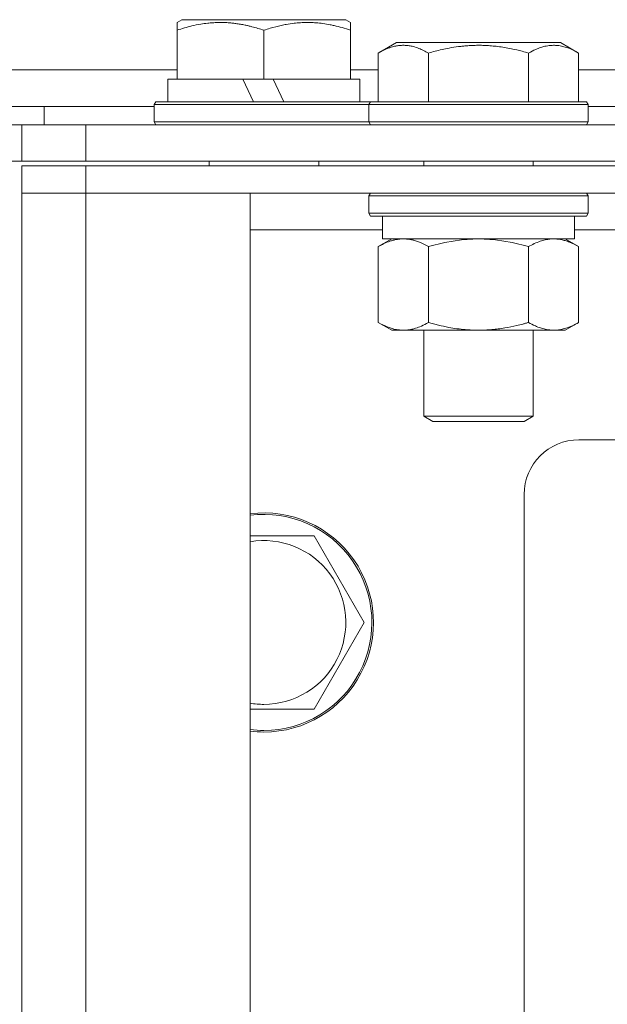
# Model space of a CAD drawing. Units: millimetres. Extents: x 0 to 17406, y -6 to 11880.
# Drawn here: x 10889 to 10953, y 10308 to 10416 of the extents above; entities that cross this region are included whole.
import ezdxf

# ---------------------------------------------------------------- set-up
doc = ezdxf.new("R2010")
doc.units = ezdxf.units.MM
doc.linetypes.add('K5LT_THIN', pattern=[0])
doc.layers.add('R', color=1, linetype='Continuous', true_color=0xff0000)
doc.layers.add('WELDING', color=7, linetype='Continuous', true_color=0xffffff)

msp = doc.modelspace()

# ---------------------------------------------------------------- linework, layer by layer
at = {"layer": 'R', "color": 7, "linetype": 'K5LT_THIN', "lineweight": 18}
for p, q in [((10906.08, 10415.96), (10906.61, 10416.26)), ((10920.07, 10416.26), (10906.61, 10416.26)), ((10924.55, 10416.26), (10920.07, 10416.26)), ((10925.08, 10415.96), (10924.55, 10416.26)), ((10906.08, 10415.11), (10906.08, 10415.96)), ((10906.08, 10415.11), (10906.08, 10409.76)), ((10915.58, 10415.11), (10915.58, 10409.76)), ((10925.08, 10415.96), (10925.08, 10415.11)), ((10925.08, 10415.11), (10925.08, 10409.76)), ((10928.11, 10412.61), (10930.11, 10413.76)), ((10931.31, 10413.76), (10930.11, 10413.76)), ((10948.05, 10413.76), (10931.31, 10413.76)), ((10950.05, 10412.61), (10948.05, 10413.76)), ((10928.11, 10412.61), (10928.11, 10407.26)), ((10933.6, 10412.61), (10933.6, 10407.26)), ((10944.57, 10412.61), (10944.57, 10407.26)), ((10950.05, 10412.61), (10950.05, 10407.26)), ((10704.08, 10410.76), (10906.08, 10410.76)), ((10905.08, 10407.26), (10905.08, 10409.76)), ((10905.08, 10409.76), (10906.08, 10409.76)), ((10906.96, 10409.76), (10906.08, 10409.76)), ((10906.96, 10409.76), (10913.28, 10409.76)), ((10913.28, 10409.76), (10914.45, 10407.26)), ((10915.58, 10409.76), (10913.28, 10409.76)), ((10916.59, 10409.76), (10915.58, 10409.76)), ((10916.59, 10409.76), (10917.76, 10407.26)), ((10916.59, 10409.76), (10924.2, 10409.76)), ((10925.08, 10409.76), (10924.2, 10409.76)), ((10925.08, 10410.76), (10928.11, 10410.76)), ((10925.08, 10409.76), (10926.08, 10409.76)), ((10926.08, 10407.26), (10926.08, 10409.76)), ((10950.05, 10410.76), (11130.61, 10410.76)), ((10704.08, 10406.76), (10891.53, 10406.76)), ((10704.08, 10406.76), (10903.58, 10406.76)), ((10891.53, 10404.76), (10891.53, 10406.76)), ((10891.53, 10404.76), (10891.53, 10406.76)), ((10891.53, 10406.76), (10903.58, 10406.76)), ((10903.58, 10406.96), (10903.75, 10407.26)), ((10903.58, 10405.06), (10903.58, 10406.96)), ((10903.58, 10406.96), (10927.08, 10406.96)), ((10903.75, 10407.26), (10927.25, 10407.26)), ((10927.08, 10406.96), (10927.25, 10407.26)), ((10927.08, 10406.96), (10927.08, 10405.06)), ((10928.69, 10406.96), (10927.08, 10406.96)), ((10928.84, 10407.26), (10927.25, 10407.26)), ((10951.08, 10406.96), (10928.69, 10406.96)), ((10950.91, 10407.26), (10928.84, 10407.26)), ((10951.08, 10406.96), (10950.91, 10407.26)), ((10951.08, 10406.96), (10951.08, 10405.06)), ((10951.08, 10406.76), (11129.58, 10406.76)), ((10951.08, 10406.76), (11129.58, 10406.76)), ((10864.08, 10404.76), (10889.08, 10404.76)), ((10889.08, 10404.76), (10896.08, 10404.76)), ((10889.08, 10400.76), (10889.08, 10404.76)), ((10896.08, 10400.76), (10896.08, 10404.76)), ((10896.08, 10404.76), (11792.08, 10404.76)), ((10903.58, 10405.06), (10903.75, 10404.76)), ((10903.58, 10405.06), (10927.08, 10405.06)), ((10927.08, 10405.06), (10927.25, 10404.76)), ((10928.69, 10405.06), (10927.08, 10405.06)), ((10951.08, 10405.06), (10928.69, 10405.06)), ((10951.08, 10405.06), (10950.91, 10404.76)), ((10889.08, 10400.76), (10864.08, 10400.76)), ((10896.08, 10400.76), (10889.08, 10400.76)), ((10889.08, 10400.26), (10896.08, 10400.26)), ((10889.08, 10400.26), (10889.08, 10397.26)), ((10896.08, 10400.76), (11792.08, 10400.76)), ((11792.08, 10400.26), (10896.08, 10400.26)), ((10896.08, 10400.26), (10896.08, 10397.26)), ((10909.58, 10400.76), (10909.58, 10400.26)), ((10921.58, 10400.76), (10921.58, 10400.26)), ((10933.08, 10400.76), (10933.08, 10400.26)), ((10945.08, 10400.76), (10945.08, 10400.26)), ((10889.08, 10001.26), (10889.08, 10397.26)), ((10889.08, 10397.26), (10896.08, 10397.26)), ((10896.08, 10397.26), (10889.08, 10397.26)), ((10896.08, 10397.26), (10896.08, 10001.26)), ((10896.08, 10397.26), (10914.08, 10397.26)), ((11792.08, 10397.26), (10896.08, 10397.26)), ((10914.08, 10397.26), (10914.08, 10001.26)), ((10927.08, 10396.96), (10927.25, 10397.26)), ((10927.08, 10396.96), (10927.08, 10395.06)), ((10928.69, 10396.96), (10927.08, 10396.96)), ((10951.08, 10396.96), (10928.69, 10396.96)), ((10951.08, 10396.96), (10950.91, 10397.26)), ((10951.08, 10396.96), (10951.08, 10395.06)), ((10927.08, 10395.06), (10927.25, 10394.76)), ((10928.69, 10395.06), (10927.08, 10395.06)), ((10928.84, 10394.76), (10927.25, 10394.76)), ((10928.58, 10394.76), (10928.58, 10392.26)), ((10951.08, 10395.06), (10928.69, 10395.06)), ((10950.91, 10394.76), (10928.84, 10394.76)), ((10949.58, 10394.76), (10949.58, 10392.26)), ((10951.08, 10395.06), (10950.91, 10394.76)), ((10928.58, 10393.26), (10914.08, 10393.26)), ((11131.08, 10393.26), (10949.58, 10393.26)), ((10928.11, 10391.41), (10929.58, 10392.26)), ((10928.11, 10391.41), (10928.11, 10383.11)), ((10949.58, 10392.26), (10928.58, 10392.26)), ((10933.6, 10391.41), (10933.6, 10383.11)), ((10944.57, 10391.41), (10944.57, 10383.11)), ((10950.05, 10391.41), (10948.58, 10392.26)), ((10950.05, 10391.41), (10950.05, 10383.11)), ((10928.11, 10383.11), (10929.58, 10382.26)), ((10950.05, 10383.11), (10948.58, 10382.26)), ((10947.31, 10382.26), (10929.58, 10382.26)), ((10933.08, 10382.26), (10933.08, 10372.84)), ((10945.08, 10382.26), (10945.08, 10372.84)), ((10948.58, 10382.26), (10947.31, 10382.26)), ((10933.08, 10372.84), (10934.08, 10372.26)), ((10933.89, 10372.84), (10933.08, 10372.84)), ((10945.08, 10372.84), (10933.89, 10372.84)), ((10934.75, 10372.26), (10934.08, 10372.26)), ((10944.08, 10372.26), (10934.75, 10372.26)), ((10945.08, 10372.84), (10944.08, 10372.26)), ((10964.11, 10370.26), (10950.08, 10370.26)), ((10944.08, 10364.26), (10944.08, 10034.26)), ((10921.07, 10359.76), (10926.55, 10350.26)), ((10926.55, 10350.26), (10921.07, 10340.76)), ((10921.07, 10340.76), (10915.58, 10340.76))]:
    msp.add_line(p, q, dxfattribs=at)
for centre, radius, start, end in [((10950.08, 10364.26), 6, 90, 180), ((10915.58, 10350.26), 12, 270, 97.1808), ((10915.58, 10350.26), 11.83, 270, 97.2865), ((10915.58, 10350.26), 8.97, 270, 99.6238), ((10915.58, 10350.26), 8.97, 260.3762, 270), ((10915.58, 10350.26), 11.83, 262.7135, 270), ((10915.58, 10350.26), 12, 262.8192, 270)]:
    msp.add_arc(centre, radius, start, end, dxfattribs=at)
at = {"layer": 'WELDING', "color": 7, "linetype": 'K5LT_THIN', "lineweight": 18}
for p, q in [((10935.4, 10391.86), (10933.6, 10391.41)), ((10937.23, 10392.16), (10935.4, 10391.86)), ((10939.08, 10392.26), (10937.23, 10392.16)), ((10940.93, 10392.16), (10939.08, 10392.26)), ((10942.77, 10391.86), (10940.93, 10392.16)), ((10944.57, 10391.41), (10942.77, 10391.86)), ((10914.08, 10359.76), (10921.07, 10359.76)), ((10915.58, 10340.76), (10914.08, 10340.76))]:
    msp.add_line(p, q, dxfattribs=at)
for points, knots in [([(10915.58, 10415.11), (10915.15, 10415.25), (10914.58, 10415.42), (10913.89, 10415.59), (10913.47, 10415.69), (10913.01, 10415.77), (10912.54, 10415.84), (10912.04, 10415.9), (10911.48, 10415.95), (10910.86, 10415.96), (10910.34, 10415.95), (10909.88, 10415.92), (10909.35, 10415.88), (10908.59, 10415.77), (10907.46, 10415.54), (10906.61, 10415.29), (10906.08, 10415.11)], [0, 0, 0, 0, 2.392038, 3.094773, 3.749673, 4.638938, 5.533553, 6.273967, 7.269403, 8.499731, 9.554906, 10.026159, 10.962726, 12.336972, 14.092661, 17, 17, 17, 17]), ([(10920.33, 10415.96), (10920.08, 10415.96), (10919.6, 10415.94), (10918.83, 10415.88), (10918.13, 10415.77), (10917.26, 10415.6), (10916.44, 10415.38), (10915.81, 10415.19), (10915.58, 10415.11)], [0, 0, 0, 0, 1.379932, 2.710726, 4.302521, 5.360839, 7.646647, 9, 9, 9, 9]), ([(10925.08, 10415.11), (10924.77, 10415.21), (10924.17, 10415.4), (10923.43, 10415.59), (10922.73, 10415.73), (10922.06, 10415.85), (10921.33, 10415.92), (10920.76, 10415.95), (10920.44, 10415.96), (10920.33, 10415.96)], [0, 0, 0, 0, 2.020267, 3.832435, 4.748491, 6.434444, 8.016551, 9.332655, 10, 10, 10, 10]), ([(10930.85, 10413.46), (10930.71, 10413.46), (10930.43, 10413.44), (10929.99, 10413.38), (10929.58, 10413.27), (10928.94, 10413.05), (10928.47, 10412.82), (10928.11, 10412.61)], [0, 0, 0, 0, 1.226606, 2.409535, 3.824463, 4.76519, 8, 8, 8, 8]), ([(10933.6, 10412.61), (10933.42, 10412.71), (10933.07, 10412.9), (10932.52, 10413.14), (10932, 10413.31), (10931.49, 10413.42), (10931.13, 10413.45), (10930.92, 10413.46), (10930.85, 10413.46)], [0, 0, 0, 0, 1.81824, 3.449192, 5.5205, 6.92415, 8.399389, 9, 9, 9, 9]), ([(10944.57, 10412.61), (10944.33, 10412.68), (10943.71, 10412.85), (10942.58, 10413.11), (10941.46, 10413.3), (10940.51, 10413.4), (10939.87, 10413.44), (10939.37, 10413.46), (10939.01, 10413.46), (10938.67, 10413.45), (10938.27, 10413.44), (10937.82, 10413.41), (10937.36, 10413.37), (10936.71, 10413.3), (10935.69, 10413.13), (10934.59, 10412.89), (10933.84, 10412.68), (10933.6, 10412.61)], [0, 0, 0, 0, 2.896048, 7.635036, 13.675312, 16.352744, 19.030177, 21.193346, 22.27493, 23.356515, 25.164905, 26.973294, 28.781684, 30.590074, 34.691771, 40.985529, 43.953237, 43.953237, 43.953237, 43.953237]), ([(10950.05, 10412.61), (10949.73, 10412.8), (10949.33, 10413), (10948.83, 10413.19), (10948.57, 10413.27), (10948.29, 10413.34), (10948.01, 10413.4), (10947.69, 10413.45), (10947.33, 10413.46), (10946.98, 10413.45), (10946.66, 10413.41), (10946.31, 10413.34), (10945.87, 10413.22), (10945.27, 10412.99), (10944.83, 10412.76), (10944.57, 10412.61)], [0, 0, 0, 0, 2.912728, 3.529104, 4.366059, 5.20805, 5.90491, 6.841792, 7.999747, 8.992853, 9.878966, 10.753647, 12.031595, 13.665019, 16, 16, 16, 16]), ([(10930.85, 10392.26), (10930.73, 10392.26), (10930.48, 10392.25), (10930.11, 10392.2), (10929.74, 10392.12), (10929.28, 10391.98), (10928.74, 10391.76), (10928.32, 10391.53), (10928.11, 10391.41)], [0, 0, 0, 0, 1.192024, 2.404251, 3.60809, 4.765234, 6.955738, 9, 9, 9, 9]), ([(10933.6, 10391.41), (10933.31, 10391.58), (10932.87, 10391.8), (10932.31, 10392.02), (10931.93, 10392.13), (10931.57, 10392.21), (10931.21, 10392.25), (10930.97, 10392.26), (10930.85, 10392.26)], [0, 0, 0, 0, 2.905563, 4.375924, 5.511195, 6.679161, 7.850161, 9, 9, 9, 9]), ([(10947.31, 10392.26), (10947.12, 10392.26), (10946.81, 10392.24), (10946.32, 10392.15), (10945.8, 10392), (10945.19, 10391.76), (10944.77, 10391.53), (10944.57, 10391.41)], [0, 0, 0, 0, 1.597458, 2.676777, 4.235764, 6.182879, 8, 8, 8, 8]), ([(10950.05, 10391.41), (10949.72, 10391.61), (10949.23, 10391.85), (10948.59, 10392.07), (10948.17, 10392.18), (10947.75, 10392.25), (10947.47, 10392.26), (10947.31, 10392.26)], [0, 0, 0, 0, 3.005828, 4.318193, 5.5895, 6.632109, 8, 8, 8, 8]), ([(10928.11, 10383.11), (10928.43, 10382.92), (10928.91, 10382.69), (10929.48, 10382.48), (10929.82, 10382.39), (10930.12, 10382.32), (10930.47, 10382.28), (10930.82, 10382.26), (10931.18, 10382.27), (10931.49, 10382.31), (10931.82, 10382.37), (10932.27, 10382.49), (10932.88, 10382.72), (10933.34, 10382.96), (10933.6, 10383.11)], [0, 0, 0, 0, 2.72415, 3.912285, 4.716446, 5.530362, 6.353984, 7.500189, 8.40607, 9.211142, 9.998759, 11.128707, 12.847273, 15, 15, 15, 15]), ([(10933.6, 10383.11), (10933.69, 10383.08), (10933.87, 10383.03), (10934.15, 10382.96), (10934.43, 10382.89), (10934.98, 10382.75), (10935.75, 10382.58), (10936.72, 10382.42), (10937.45, 10382.34), (10937.99, 10382.3), (10938.36, 10382.28), (10938.66, 10382.27), (10938.9, 10382.26), (10939.14, 10382.26), (10939.44, 10382.27), (10939.81, 10382.28), (10940.17, 10382.3), (10940.65, 10382.33), (10941.25, 10382.4), (10942.17, 10382.54), (10943.06, 10382.72), (10943.82, 10382.9), (10944.24, 10383.02), (10944.46, 10383.08), (10944.57, 10383.11)], [0, 0, 0, 0, 0.360272, 0.720544, 1.080816, 1.441087, 2.882175, 4.029166, 5.176157, 5.634334, 6.092512, 6.546256, 6.773128, 7, 7.455961, 7.911922, 8.367882, 8.823843, 9.735765, 10.647686, 12.323843, 13.161922, 13.580961, 14, 14, 14, 14]), ([(10944.57, 10383.11), (10944.81, 10382.97), (10945.24, 10382.74), (10945.85, 10382.5), (10946.38, 10382.36), (10946.86, 10382.28), (10947.17, 10382.26), (10947.31, 10382.26)], [0, 0, 0, 0, 2.217775, 3.830428, 5.353122, 6.821732, 8, 8, 8, 8]), ([(10947.31, 10382.26), (10947.49, 10382.26), (10947.84, 10382.29), (10948.28, 10382.37), (10948.78, 10382.51), (10949.34, 10382.73), (10949.81, 10382.97), (10950.05, 10383.11)], [0, 0, 0, 0, 1.523216, 3.057663, 3.814901, 5.878539, 8, 8, 8, 8])]:
    msp.add_open_spline(points, degree=3, knots=knots, dxfattribs=at)

doc.saveas('drawing.dxf')
